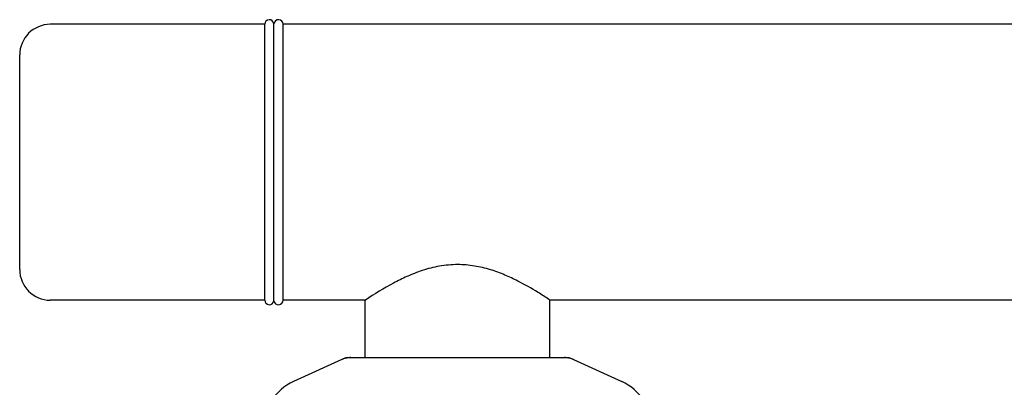
# Model space of a CAD drawing. Units: millimetres. Extents: x 1832 to 3535, y -1438 to 600.
# Drawn here: x 1909 to 2231, y -868 to -748 of the extents above; entities that cross this region are included whole.
import ezdxf

# ---------------------------------------------------------------- set-up
doc = ezdxf.new("R2010")
doc.units = ezdxf.units.MM
doc.header["$LTSCALE"] = 30.734
doc.layers.get('0').update_dxf_attribs({"linetype": 'CONTINUOUS'})

msp = doc.modelspace()

# ---------------------------------------------------------------- linework, layer by layer
for p, q in [((1989.14, -749.61), (1919.13, -749.61)), ((1989.14, -839.61), (1989.14, -749.61)), ((1992.13, -839.81), (1992.13, -749.41)), ((1995.12, -839.61), (1995.12, -749.61)), ((2384.14, -749.61), (1995.12, -749.61)), ((1909.13, -829.61), (1909.13, -759.61)), ((1989.14, -839.61), (1919.13, -839.61)), ((2021.98, -839.61), (1995.12, -839.61)), ((2021.99, -839.6), (2021.98, -839.61)), ((2021.98, -858.36), (2021.98, -839.61)), ((2082.28, -839.61), (2081.92, -839.37)), ((2082.28, -858.36), (2082.28, -839.61)), ((2296.98, -839.61), (2082.28, -839.61)), ((2082.28, -839.61), (2082.28, -839.61)), ((2015.79, -858.36), (2088.47, -858.36)), ((2015.49, -858.42), (1998.57, -866.14)), ((2088.77, -858.42), (2105.69, -866.14))]:
    msp.add_line(p, q)
for centre, radius, start, end in [((1990.64, -749.61), 1.5, 7.6623, 180), ((1990.64, -749.61), 1.5, 7.6623, 180), ((1993.62, -749.61), 1.5, 0, 172.3377), ((1919.13, -759.61), 10, 90, 180), ((1919.13, -829.61), 10, 180, 270), ((1990.64, -839.61), 1.5, 180, 352.3377), ((1990.64, -839.61), 1.5, 180, 352.3377), ((1993.62, -839.61), 1.5, 187.6623, 0), ((2017.27, -865.93), 7.57, 90.0042, 100.8771), ((2086.99, -865.93), 7.57, 79.1223, 89.9965), ((2017.28, -865.93), 7.57, 106.3701, 114.528), ((2017.26, -865.87), 7.52, 103.4422, 106.3585), ((2017.26, -865.88), 7.52, 100.9014, 103.4422), ((2086.98, -865.93), 7.57, 65.484, 79.0607), ((2005.63, -881.61), 17, 114.5295, 245.4705), ((2098.63, -881.61), 17, 294.5295, 65.4705)]:
    msp.add_arc(centre, radius, start, end)
for points, knots in [([(2052.13, -828.02), (2050.13, -828.02), (2046.21, -828.37), (2040.66, -829.81), (2035.68, -831.77), (2029.39, -834.87), (2024.96, -837.61), (2021.99, -839.6)], [0, 0, 0, 0, 0.182687, 0.358797, 0.523445, 0.672533, 1, 1, 1, 1]), ([(2081.92, -839.37), (2080.75, -838.59), (2077.44, -836.46), (2072.68, -833.74), (2067.47, -831.3), (2062.76, -829.56), (2057.59, -828.32), (2053.97, -828.02), (2052.13, -828.02)], [0, 0, 0, 0, 0.130305, 0.36469, 0.508177, 0.664166, 0.829448, 1, 1, 1, 1])]:
    msp.add_open_spline(points, degree=3, knots=knots)
for points in [[(2015.49, -858.42), (2015.58, -858.38), (2015.68, -858.36), (2015.79, -858.36)], [(2088.47, -858.36), (2088.57, -858.36), (2088.68, -858.38), (2088.77, -858.42)]]:
    msp.add_open_spline(points, degree=3)

doc.saveas('drawing.dxf')
